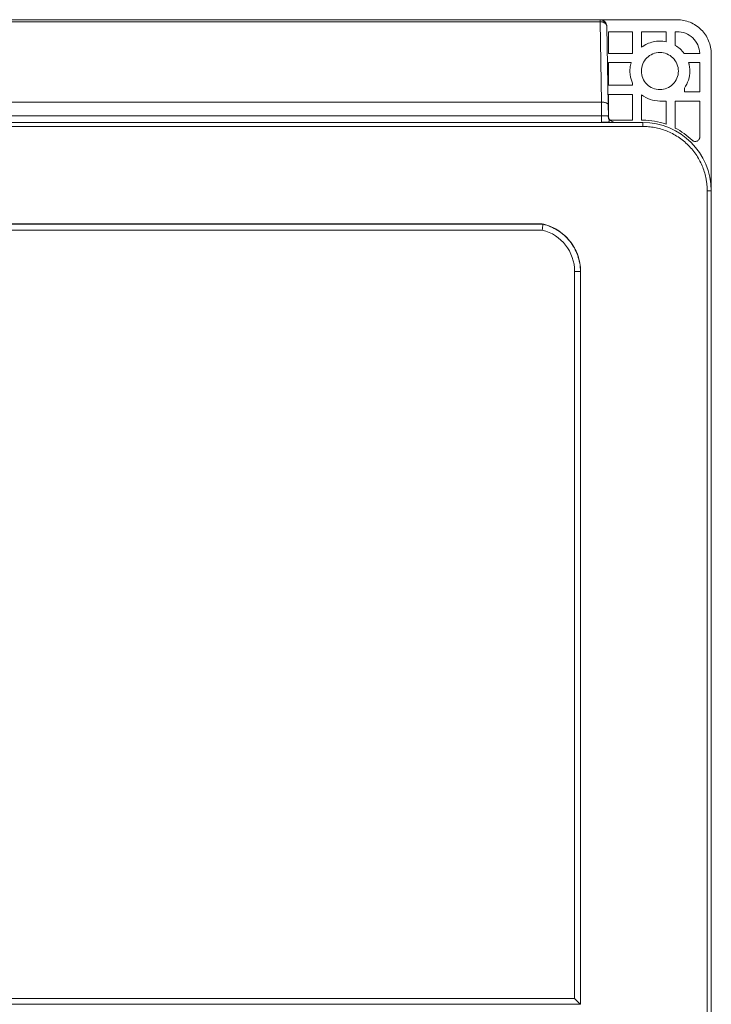
# Model space of a CAD drawing. Extents: x 11608 to 12028, y -1923 to -1626.
# Drawn here: x 11772 to 11802, y -1771 to -1728 of the extents above; entities that cross this region are included whole.
import ezdxf

# ---------------------------------------------------------------- set-up
doc = ezdxf.new("R2010")
doc.units = 0
doc.header["$MEASUREMENT"] = 0
doc.layers.get('0').update_dxf_attribs({"linetype": 'CONTINUOUS'})

msp = doc.modelspace()

# ---------------------------------------------------------------- linework, layer by layer
at = {"linetype": 'Continuous', "lineweight": 0}
for p, q in [((11738.476, -1728.098), (11797.479, -1728.098)), ((11738.476, -1728.186), (11797.479, -1728.186)), ((11800.377, -1728.623), (11800.377, -1729.064)), ((11800.777, -1728.623), (11800.852, -1728.623)), ((11801.36, -1729.973), (11801.852, -1729.973)), ((11798.902, -1730.973), (11798.902, -1730.879)), ((11801.177, -1731.101), (11801.177, -1731.26)), ((11797.852, -1731.373), (11798.902, -1731.373)), ((11798.902, -1731.373), (11798.902, -1732.498)), ((11800.377, -1731.66), (11800.102, -1731.66)), ((11800.377, -1731.66), (11800.377, -1732.672)), ((11799.352, -1732.498), (11799.302, -1732.498)), ((11794.931, -1737.041), (11736.852, -1737.041)), ((11794.95, -1737.313), (11736.602, -1737.313)), ((11802.357, -1739.784), (11802.352, -1739.784)), ((11736.602, -1770.973), (11796.366, -1770.973)), ((11796.605, -1771.227), (11736.852, -1771.227)), ((11792.221, -1771.216), (11792.221, -1771.227)), ((11793.6, -1771.216), (11796.625, -1771.216)), ((11795.075, -1771.227), (11795.075, -1771.216))]:
    msp.add_line(p, q, dxfattribs=at)
at = {"linetype": 'Continuous', "lineweight": 15}
for p, q in [((11797.479, -1728.186), (11797.541, -1731.707)), ((11800.852, -1728.098), (11797.523, -1728.098)), ((11797.839, -1731.828), (11797.779, -1728.393)), ((11797.852, -1729.573), (11797.852, -1728.623)), ((11797.852, -1728.623), (11798.902, -1728.623)), ((11798.902, -1728.623), (11798.902, -1729.573)), ((11799.302, -1729.307), (11799.302, -1728.623)), ((11799.302, -1728.623), (11800.377, -1728.623)), ((11800.777, -1729.222), (11800.777, -1728.623)), ((11798.902, -1729.573), (11797.852, -1729.573)), ((11801.851, -1729.573), (11801.162, -1729.573)), ((11802.352, -1735.554), (11802.352, -1729.598)), ((11797.852, -1730.973), (11797.852, -1729.973)), ((11797.852, -1729.973), (11798.845, -1729.973)), ((11801.852, -1729.973), (11801.852, -1731.26)), ((11798.902, -1730.973), (11797.852, -1730.973)), ((11797.852, -1732.408), (11797.852, -1731.373)), ((11799.302, -1732.498), (11799.302, -1731.388)), ((11801.852, -1731.26), (11801.177, -1731.26)), ((11797.541, -1731.707), (11738.413, -1731.707)), ((11797.541, -1731.707), (11797.547, -1732.303)), ((11797.847, -1732.303), (11797.839, -1731.828)), ((11800.777, -1732.845), (11800.777, -1731.66)), ((11800.777, -1731.66), (11801.852, -1731.66)), ((11801.852, -1731.66), (11801.852, -1733.231)), ((11738.409, -1732.303), (11797.547, -1732.303)), ((11797.836, -1732.304), (11797.847, -1732.303)), ((11798.902, -1732.498), (11797.924, -1732.498)), ((11799.352, -1732.598), (11736.902, -1732.598)), ((11799.352, -1732.773), (11736.902, -1732.773)), ((11799.352, -1732.773), (11799.352, -1732.598)), ((11802.177, -1735.598), (11802.352, -1735.598)), ((11794.97, -1737.059), (11736.602, -1737.059)), ((11796.366, -1739.123), (11796.619, -1739.123)), ((11796.619, -1739.123), (11796.627, -1739.119)), ((11802.356, -1739.783), (11802.352, -1739.783)), ((11802.356, -1739.783), (11802.352, -1739.784)), ((11802.357, -1739.783), (11802.352, -1739.784)), ((11802.357, -1739.784), (11802.352, -1739.784)), ((11802.357, -1739.784), (11802.352, -1739.784)), ((11802.357, -1739.784), (11802.352, -1739.785)), ((11802.357, -1739.784), (11802.352, -1739.785)), ((11802.356, -1739.785), (11802.352, -1739.785)), ((11736.602, -1771.214), (11796.611, -1771.214)), ((11796.366, -1770.973), (11796.61, -1771.214)), ((11796.619, -1771.214), (11796.627, -1771.215))]:
    msp.add_line(p, q, dxfattribs=at)
at = {"color": 7, "linetype": 'Continuous', "lineweight": 15}
for p, q in [((11802.177, -1816.848), (11802.177, -1735.598)), ((11802.352, -1816.848), (11802.352, -1735.598)), ((11796.366, -1770.973), (11796.366, -1739.123)), ((11796.62, -1771.214), (11796.619, -1739.123))]:
    msp.add_line(p, q, dxfattribs=at)
at = {"color": 144, "linetype": 'Continuous', "lineweight": 0}
msp.add_line((11796.627, -1771.215), (11796.627, -1739.119), dxfattribs=at)
at = {"linetype": 'Continuous', "lineweight": 15}
for centre, radius, end in [((11799.352, -1735.598), 3, 90), ((11794.502, -1739.123), 1.864, 76.105)]:
    msp.add_arc(centre, radius, 0, end, dxfattribs=at)
at = {"linetype": 'Continuous', "lineweight": 0}
for points, knots in [([(11797.756, -1728.286), (11797.752, -1728.277), (11797.742, -1728.251), (11797.714, -1728.214), (11797.675, -1728.176), (11797.629, -1728.146), (11797.579, -1728.123), (11797.527, -1728.108), (11797.493, -1728.105), (11797.477, -1728.104)], [0, 0, 0, 0, 0.097269, 0.255284, 0.410726, 0.563249, 0.712518, 0.858206, 1, 1, 1, 1]), ([(11798.845, -1729.973), (11798.84, -1729.99), (11798.83, -1730.025), (11798.817, -1730.078), (11798.807, -1730.131), (11798.8, -1730.185), (11798.794, -1730.239), (11798.79, -1730.293), (11798.79, -1730.33), (11798.79, -1730.348)], [0, 0, 0, 0, 0.143473, 0.286331, 0.428818, 0.571182, 0.713669, 0.856527, 1, 1, 1, 1]), ([(11798.79, -1730.348), (11798.79, -1730.366), (11798.791, -1730.403), (11798.794, -1730.457), (11798.8, -1730.512), (11798.808, -1730.566), (11798.82, -1730.632), (11798.839, -1730.708), (11798.867, -1730.795), (11798.891, -1730.851), (11798.902, -1730.879)], [0, 0, 0, 0, 0.100141, 0.20004, 0.299872, 0.399811, 0.500031, 0.666767, 0.833154, 1, 1, 1, 1]), ([(11801.852, -1733.231), (11801.852, -1733.239), (11801.852, -1733.255), (11801.847, -1733.278), (11801.841, -1733.3), (11801.831, -1733.322), (11801.814, -1733.352), (11801.782, -1733.388), (11801.731, -1733.418), (11801.674, -1733.433), (11801.621, -1733.431), (11801.578, -1733.418), (11801.542, -1733.401), (11801.523, -1733.383), (11801.513, -1733.375)], [0, 0, 0, 0, 0.050748, 0.100462, 0.1498415, 0.1995999, 0.2504349, 0.3751394, 0.5001201, 0.6248246, 0.7498053, 0.8336923, 0.9159914, 1, 1, 1, 1]), ([(11796.627, -1739.119), (11796.627, -1738.877), (11796.585, -1738.635), (11796.422, -1738.179), (11796.301, -1737.966), (11795.995, -1737.591), (11795.81, -1737.43), (11795.396, -1737.18), (11795.168, -1737.09), (11794.931, -1737.041)], [0, 0, 0, 0, 0.25, 0.25, 0.5, 0.5, 0.75, 0.75, 1, 1, 1, 1])]:
    msp.add_open_spline(points, degree=3, knots=knots, dxfattribs=at)
at = {"linetype": 'Continuous', "lineweight": 15}
for points in [[(11797.479, -1728.104), (11797.479, -1728.1), (11797.479, -1728.098), (11797.479, -1728.098)], [(11797.479, -1728.186), (11797.479, -1728.144), (11797.479, -1728.115), (11797.479, -1728.104)], [(11801.162, -1729.573), (11801.059, -1729.432), (11800.927, -1729.312), (11800.777, -1729.222)], [(11800.377, -1732.672), (11800.049, -1732.557), (11799.701, -1732.498), (11799.352, -1732.498)], [(11801.513, -1733.375), (11801.295, -1733.163), (11801.047, -1732.984), (11800.777, -1732.845)]]:
    msp.add_open_spline(points, degree=3, dxfattribs=at)
for points, knots in [([(11797.479, -1728.098), (11797.518, -1728.098), (11797.557, -1728.105), (11797.629, -1728.135), (11797.662, -1728.157), (11797.717, -1728.211), (11797.739, -1728.244), (11797.77, -1728.315), (11797.778, -1728.354), (11797.779, -1728.393)], [0, 0, 0, 0, 0.25, 0.25, 0.5, 0.5, 0.75, 0.75, 1, 1, 1, 1]), ([(11797.479, -1728.186), (11797.488, -1728.186), (11797.507, -1728.186), (11797.534, -1728.189), (11797.56, -1728.193), (11797.585, -1728.198), (11797.609, -1728.205), (11797.631, -1728.213), (11797.652, -1728.223), (11797.671, -1728.233), (11797.688, -1728.244), (11797.704, -1728.255), (11797.718, -1728.268), (11797.731, -1728.28), (11797.742, -1728.293), (11797.751, -1728.306), (11797.759, -1728.318), (11797.765, -1728.331), (11797.77, -1728.344), (11797.774, -1728.357), (11797.777, -1728.369), (11797.778, -1728.381), (11797.779, -1728.389), (11797.779, -1728.393)], [0, 0, 0, 0, 0.0600475, 0.1188525, 0.1764149, 0.2327346, 0.2878115, 0.3416456, 0.3942368, 0.4455851, 0.4956904, 0.5445527, 0.592172, 0.6385483, 0.6836816, 0.7275718, 0.7702191, 0.8116233, 0.8517845, 0.8907028, 0.9283781, 0.9648105, 1, 1, 1, 1]), ([(11802.352, -1729.598), (11802.352, -1729.401), (11802.313, -1729.205), (11802.163, -1728.842), (11802.052, -1728.676), (11801.774, -1728.398), (11801.608, -1728.287), (11801.245, -1728.137), (11801.049, -1728.098), (11800.852, -1728.098)], [0, 0, 0, 0, 0.25, 0.25, 0.5, 0.5, 0.75, 0.75, 1, 1, 1, 1]), ([(11800.852, -1728.623), (11800.979, -1728.623), (11801.106, -1728.647), (11801.341, -1728.741), (11801.45, -1728.811), (11801.633, -1728.986), (11801.708, -1729.091), (11801.814, -1729.321), (11801.845, -1729.446), (11801.851, -1729.573)], [0, 0, 0, 0, 0.25, 0.25, 0.5, 0.5, 0.75, 0.75, 1, 1, 1, 1]), ([(11800.377, -1729.064), (11800.192, -1729.025), (11799.998, -1729.026), (11799.628, -1729.109), (11799.453, -1729.192), (11799.302, -1729.307)], [0, 0, 0, 0, 0.5, 0.5, 1, 1, 1, 1]), ([(11799.29, -1730.348), (11799.29, -1730.241), (11799.311, -1730.135), (11799.392, -1729.939), (11799.453, -1729.848), (11799.603, -1729.698), (11799.693, -1729.638), (11799.89, -1729.556), (11799.996, -1729.535), (11800.209, -1729.535), (11800.315, -1729.556), (11800.512, -1729.638), (11800.602, -1729.698), (11800.752, -1729.848), (11800.812, -1729.939), (11800.894, -1730.135), (11800.915, -1730.241), (11800.915, -1730.348)], [0, 0, 0, 0, 0.125, 0.125, 0.25, 0.25, 0.375, 0.375, 0.5, 0.5, 0.625, 0.625, 0.75, 0.75, 0.875, 0.875, 1, 1, 1, 1]), ([(11800.915, -1730.348), (11800.915, -1730.454), (11800.894, -1730.56), (11800.812, -1730.757), (11800.752, -1730.847), (11800.602, -1730.998), (11800.512, -1731.058), (11800.315, -1731.139), (11800.209, -1731.16), (11799.996, -1731.16), (11799.89, -1731.139), (11799.693, -1731.058), (11799.603, -1730.998), (11799.453, -1730.847), (11799.392, -1730.757), (11799.311, -1730.56), (11799.29, -1730.454), (11799.29, -1730.348)], [0, 0, 0, 0, 0.125, 0.125, 0.25, 0.25, 0.375, 0.375, 0.5, 0.5, 0.625, 0.625, 0.75, 0.75, 0.875, 0.875, 1, 1, 1, 1]), ([(11801.177, -1731.101), (11801.254, -1730.991), (11801.314, -1730.87), (11801.394, -1730.615), (11801.415, -1730.481), (11801.415, -1730.348)], [0, 0, 0, 0, 0.5, 0.5, 1, 1, 1, 1]), ([(11801.415, -1730.348), (11801.415, -1730.33), (11801.414, -1730.293), (11801.411, -1730.239), (11801.405, -1730.185), (11801.397, -1730.131), (11801.387, -1730.078), (11801.375, -1730.025), (11801.365, -1729.99), (11801.36, -1729.973)], [0, 0, 0, 0, 0.143473, 0.286331, 0.428818, 0.571182, 0.713669, 0.856527, 1, 1, 1, 1]), ([(11799.302, -1731.388), (11799.416, -1731.476), (11799.544, -1731.544), (11799.816, -1731.637), (11799.959, -1731.66), (11800.102, -1731.66)], [0, 0, 0, 0, 0.5, 0.5, 1, 1, 1, 1]), ([(11797.839, -1731.828), (11797.839, -1731.825), (11797.838, -1731.818), (11797.835, -1731.808), (11797.831, -1731.799), (11797.825, -1731.792), (11797.82, -1731.785), (11797.808, -1731.773), (11797.786, -1731.757), (11797.75, -1731.74), (11797.711, -1731.727), (11797.671, -1731.718), (11797.629, -1731.711), (11797.585, -1731.708), (11797.556, -1731.707), (11797.541, -1731.707)], [0, 0, 0, 0, 0.057143, 0.109505, 0.157086, 0.199886, 0.237905, 0.271144, 0.405054, 0.524448, 0.62571, 0.723631, 0.818463, 0.910485, 1, 1, 1, 1]), ([(11797.542, -1732.593), (11797.586, -1732.593), (11797.669, -1732.593), (11797.776, -1732.589), (11797.85, -1732.581), (11797.887, -1732.562), (11797.889, -1732.527), (11797.869, -1732.471), (11797.844, -1732.393), (11797.842, -1732.332), (11797.842, -1732.301)], [0, 0, 0, 0, 0.156393, 0.299083, 0.428057, 0.545729, 0.657076, 0.768241, 0.882909, 1, 1, 1, 1]), ([(11797.547, -1732.303), (11797.547, -1732.342), (11797.547, -1732.381), (11797.547, -1732.452), (11797.547, -1732.485), (11797.547, -1732.539), (11797.547, -1732.561), (11797.547, -1732.59), (11797.547, -1732.598), (11797.547, -1732.598)], [0, 0, 0, 0, 0.25, 0.25, 0.5, 0.5, 0.75, 0.75, 1, 1, 1, 1]), ([(11797.547, -1732.303), (11797.586, -1732.304), (11797.665, -1732.305), (11797.763, -1732.305), (11797.825, -1732.305), (11797.833, -1732.304), (11797.836, -1732.304)], [0, 0, 0, 0, 0.2840924, 0.5690047, 0.8548313, 1, 1, 1, 1]), ([(11798.147, -1732.598), (11798.108, -1732.598), (11798.07, -1732.59), (11797.998, -1732.561), (11797.965, -1732.539), (11797.909, -1732.485), (11797.887, -1732.452), (11797.856, -1732.381), (11797.848, -1732.342), (11797.847, -1732.303)], [0, 0, 0, 0, 0.25, 0.25, 0.5, 0.5, 0.75, 0.75, 1, 1, 1, 1]), ([(11802.177, -1735.598), (11802.177, -1735.569), (11802.177, -1735.512), (11802.173, -1735.426), (11802.166, -1735.34), (11802.157, -1735.254), (11802.145, -1735.169), (11802.12, -1735.022), (11802.072, -1734.816), (11801.982, -1734.553), (11801.865, -1734.296), (11801.671, -1733.964), (11801.364, -1733.586), (11800.986, -1733.279), (11800.654, -1733.085), (11800.397, -1732.968), (11800.134, -1732.878), (11799.914, -1732.827), (11799.739, -1732.798), (11799.611, -1732.784), (11799.482, -1732.774), (11799.395, -1732.773), (11799.352, -1732.773)], [0, 0, 0, 0, 0.019454, 0.038873, 0.058275, 0.07768, 0.097104, 0.116566, 0.178314, 0.240092, 0.304414, 0.368766, 0.500003, 0.631239, 0.695562, 0.759914, 0.821662, 0.88344, 0.912605, 0.941712, 0.970824, 1, 1, 1, 1]), ([(11794.931, -1737.041), (11794.937, -1737.044), (11794.951, -1737.05), (11794.964, -1737.056), (11794.97, -1737.059)], [0, 0, 0, 0, 0.491938, 1, 1, 1, 1]), ([(11794.97, -1737.059), (11794.967, -1737.103), (11794.961, -1737.188), (11794.953, -1737.273), (11794.95, -1737.313)], [0, 0, 0, 0, 0.522459, 1, 1, 1, 1]), ([(11796.619, -1739.123), (11796.619, -1738.885), (11796.578, -1738.647), (11796.421, -1738.199), (11796.304, -1737.988), (11796.008, -1737.616), (11795.828, -1737.456), (11795.425, -1737.203), (11795.202, -1737.111), (11794.97, -1737.059)], [0, 0, 0, 0, 0.25, 0.25, 0.5, 0.5, 0.75, 0.75, 1, 1, 1, 1]), ([(11796.62, -1771.214), (11796.619, -1771.214), (11796.617, -1771.214), (11796.615, -1771.214), (11796.613, -1771.214), (11796.611, -1771.214), (11796.611, -1771.214)], [0, 0, 0, 0, 0.275226, 0.550451, 0.767683, 1, 1, 1, 1])]:
    msp.add_open_spline(points, degree=3, knots=knots, dxfattribs=at)

doc.saveas('drawing.dxf')
